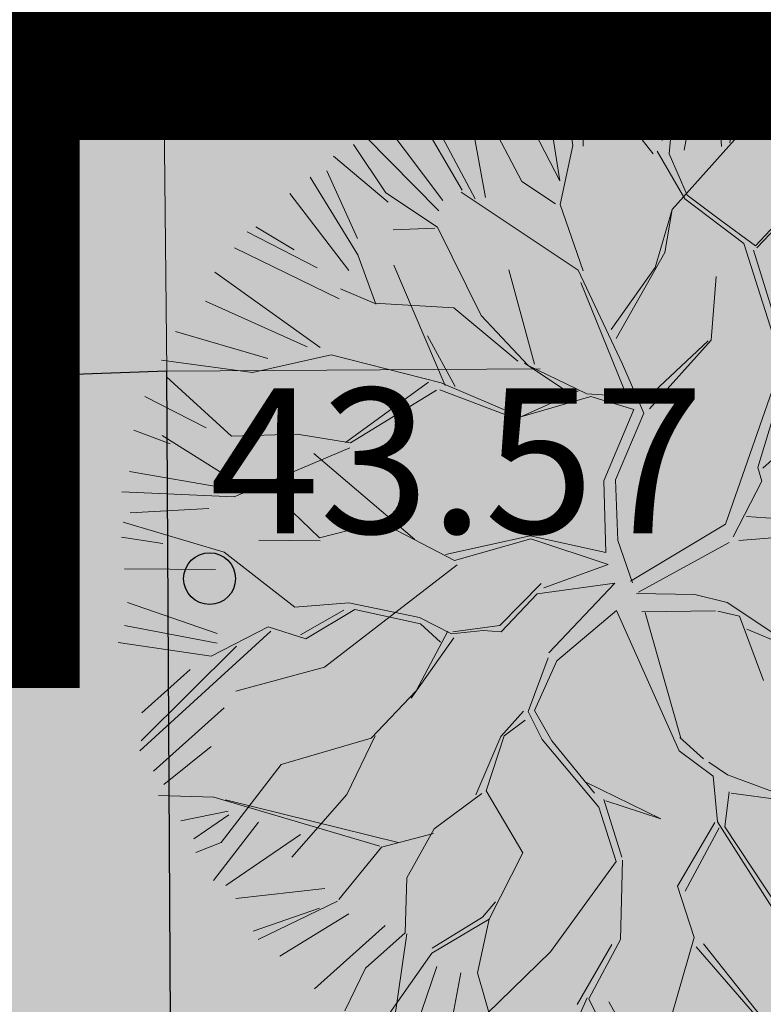
# Model space of a CAD drawing. Units: metres. Extents: x 550711 to 559014, y 6578530 to 6581936.
# Drawn here: x 552481 to 552484, y 6580308 to 6580313 of the extents above; entities that cross this region are included whole.
import ezdxf
from ezdxf.enums import TextEntityAlignment as Align

# ---------------------------------------------------------------- set-up
doc = ezdxf.new("R2010")
doc.units = ezdxf.units.M
doc.header["$LTSCALE"] = 1.2
for name, pattern in [('021041DP_Arukula tee_VK_081021$0$CENTER', [50.8, 31.75, -6.35, 6.35, -6.35]), ('CENTER2', [28.575, 19.05, -3.175, 3.175, -3.175]), ('PHANTOM2', [31.75, 15.875, -3.175, 3.175, -3.175, 3.175, -3.175]), ('xref_3861 Aruküla tee 51 piirkond$0$ASFBET', [2.5, 1.5, -1]), ('xref_3861 Aruküla tee 51 piirkond$0$HOONEKP', [0.02, 0.01, 0.01])]:
    doc.linetypes.add(name, pattern=pattern)
doc.layers.get('0').update_dxf_attribs({"lineweight": 0})
for name, color, linetype, lineweight in [('-etapp 1', 5, 'Continuous', 30), ('AS- tehno servituut KP', 6, 'Continuous', 0), ('AS-olemasolev hoone', 43, 'Continuous', 0), ('DP_Haljastus', 94, 'Continuous', 0), ('DP_hoonestus_maapealne', 5, 'CENTER2', 0), ('DP_Krunt', 1, 'Continuous', 0), ('DP_tehno_vesi', 152, 'V1_KPROJEKT', 15), ('xref_3861 Aruküla tee 51 piirkond$0$AED', 7, 'Continuous', 0), ('xref_3861 Aruküla tee 51 piirkond$0$HOONE', 7, 'Continuous', 30), ('xref_3861 Aruküla tee 51 piirkond$0$KORGUS-EH2000', 7, 'Continuous', 0), ('xref_3861 Aruküla tee 51 piirkond$0$PUU', 3, 'Continuous', 0), ('xref_3861 Aruküla tee 51 piirkond$0$TEE', 7, 'Continuous', 0), ('xref_Elveso VK skeem', 152, 'V1_KPROJEKT', 15), ('xref_geodeesia', 7, 'Continuous', 0), ('xref_VKV_Merindorf', 7, 'Continuous', 0)]:
    doc.layers.add(name, color=color, linetype=linetype, lineweight=lineweight)
doc.layers.add('021041DP_Arukula tee_VK_081021$0$-hydrant', color=1, linetype='Continuous')
for name, color, linetype, lineweight, true_color in [('AS-Haljastus_kohustus', 7, 'Continuous', 0, 0x89cd23), ('AS-Muru_olemasolev', 7, 'Continuous', 0, 0xc6ffb3), ('AS-olemasolev autoliikluse ala tugiplaan', 7, 'Continuous', 0, 0xcccccc)]:
    doc.layers.add(name, color=color, linetype=linetype, lineweight=lineweight, true_color=true_color)
doc.styles.add('KPR-jooned', font='romand.shx')
doc.styles.add('xref_3861 Aruküla tee 51 piirkond$0$ITALIC', font='italic.shx')
doc.linetypes.add('V1_KPROJEKT', pattern='A,9.5,-1.25,["V1",KPR-jooned,S=1,R=0,X=-0.845,Y=-0.5],-1.25', length=12)
doc.linetypes.add('xref_3861 Aruküla tee 51 piirkond$0$VO_AED', pattern='A,2.5,[135,mkm.shx,S=0.6,R=0,X=0,Y=0],5,[135,mkm.shx,S=0.6,R=180,X=0,Y=0],2.5', length=10)

# ---------------------------------------------------------------- blocks, each defined once
blk = doc.blocks.new('puu2')
for p, q in [((-0.2217, 0.6552), (-0.0779, 1.1959)), ((-0.1154, 0.5956), (-0.0468, 1.1959)), ((-2.0655, 1.0212), (-2.2575, 1.1665)), ((-1.495, 0.9537), (-1.6533, 1.1741)), ((-1.4845, 0.9589), (-1.5923, 1.1132)), ((-2.2918, 1.057), (-2.1402, 1.0479)), ((-1.7452, 0.5946), (-2.0655, 1.0212)), ((-0.8999, 0.9989), (-1.4756, 0.941)), ((-0.4435, 0.7551), (-0.8999, 0.9989)), ((-0.4357, 0.7784), (-0.5732, 1.0067)), ((-2.0059, 0.9305), (-2.142, 0.9759)), ((-1.495, 0.9537), (-1.6545, 0.8072)), ((-0.9155, 0.9678), (-1.5171, 0.9005)), ((-0.2062, 0.5489), (-0.9155, 0.9678)), ((-2.3089, 0.9315), (-1.9966, 0.8864)), ((-1.5171, 0.9005), (-1.7841, 0.6646)), ((-2.373, 0.8512), (-2.0147, 0.7076)), ((-1.6545, 0.8072), (-1.7984, 0.6789)), ((-0.3748, 0.7616), (-0.4435, 0.7551)), ((-0.1387, 0.5722), (-0.3748, 0.7616)), ((-2.0123, 0.6335), (-2.4246, 0.7555)), ((-1.0904, 0.6554), (-1.3874, 0.7397)), ((0.1668, 0.4816), (0.4028, 0.7176)), ((0.3111, 0.55), (0.4408, 0.7406)), ((-1.7984, 0.6789), (-2.0123, 0.6335)), ((-2.4311, 0.6557), (-2.081, 0.6115)), ((-1.7841, 0.6646), (-2.0356, 0.5791)), ((-0.8233, 0.2975), (-1.0904, 0.6554)), ((-0.8622, 0.2742), (-1.0904, 0.6398)), ((-1.7452, 0.5946), (-1.4872, 0.4584)), ((-1.5481, 0.5193), (-1.7452, 0.5946)), ((0.2427, 0.5275), (0.5701, 0.5804)), ((-2.0265, 0.557), (-2.4622, 0.3367)), ((-2.4353, 0.5018), (-2.2024, 0.556)), ((-0.0262, 0.0454), (-0.2062, 0.5489)), ((0.0337, 0.0724), (-0.1154, 0.5489)), ((0.1989, 0.4299), (0.2427, 0.5275)), ((1.0723, 0.3204), (1.1501, 0.5486)), ((-1.1889, 0.2068), (-1.5481, 0.5193)), ((0.0979, 0.3369), (0.1668, 0.4816)), ((0.9816, 0.3205), (1.1034, 0.5175)), ((-1.4872, 0.4584), (-1.2356, 0.1913)), ((1.2253, 0.2582), (1.6583, 0.4344)), ((0.1298, 0.0686), (0.1951, 0.4184)), ((1.1955, 0.2284), (1.6895, 0.4188)), ((0.0376, 0.0609), (0.0979, 0.3369)), ((-2.4534, 0.3051), (-2.1302, 0.2329)), ((0.9051, 0.244), (0.9816, 0.3205)), ((1.0645, 0.3127), (1.2253, 0.2582)), ((-0.809, 0.2677), (-1.0605, 0.2133)), ((-0.5198, 0.0692), (-0.809, 0.2677)), ((0.8221, 0.1143), (0.9751, 0.2517)), ((0.9751, 0.2517), (1.1955, 0.2284)), ((1.7591, 0.047), (2.1624, 0.2526)), ((-2.1419, 0.185), (-2.4777, 0.1993)), ((-1.0605, 0.2133), (-1.548, 0.0915)), ((-0.8855, 0.2067), (-1.4871, 0.0928)), ((-0.836, 0.2234), (-0.9386, 0.0317)), ((-0.836, 0.2234), (-0.5268, 0.0134)), ((0.883, 0.2219), (0.7599, 0.1299)), ((1.1951, 0.2148), (1.4617, -0.0218)), ((1.4926, 0.0091), (1.2255, 0.2303)), ((1.7662, 0.0091), (2.1549, 0.2301)), ((-1.876, 0.0695), (-2.1419, 0.185)), ((-0.9088, 0.1834), (-0.9542, 0.0162)), ((-2.4353, 0.1083), (-1.9876, 0.0902)), ((-1.5402, 0.1148), (-1.876, 0.0695)), ((0.0991, -0.0492), (0.8221, 0.1143)), ((0.1362, 0.0847), (0.7642, 0.1337)), ((-1.9876, 0.0902), (-2.4886, -0.0533)), ((-1.548, 0.0915), (-2.0276, -0.3882)), ((-0.2307, 0.0238), (-0.5198, 0.0692)), ((-0.0168, 0.0536), (-0.2307, 0.0238)), ((-1.8825, 0.0475), (-2.0199, -0.0899)), ((-0.9542, 0.0162), (-1.1434, -0.2353)), ((-0.9386, 0.0317), (-0.9074, -0.3184)), ((-0.1847, -0.0441), (-0.5268, 0.0134)), ((1.4617, -0.0218), (1.7207, 0.0086)), ((1.7207, 0.0086), (2.0712, -0.1742)), ((-0.9761, -0.0213), (-0.9077, -0.3183)), ((-0.1847, -0.0441), (-0.3362, -0.3868)), ((-0.1258, -0.0455), (-0.3212, -0.3868)), ((-0.0771, -0.3714), (-0.1258, -0.0455)), ((-0.0309, -0.0312), (-0.0542, -0.4094)), ((-0.0309, -0.0312), (0.2353, -0.4094)), ((1.1263, -0.0367), (0.8832, -0.3566)), ((0.9895, -0.2803), (1.1263, -0.0367)), ((-2.0199, -0.0899), (-2.2559, -0.1599)), ((-0.9836, -0.0747), (-1.1588, -0.2498)), ((0.0991, -0.0492), (0.2812, -0.3794)), ((-1.1434, -0.2042), (-1.6154, -0.2352)), ((-1.1434, -0.2353), (-1.4247, -0.4103)), ((-1.9786, -0.278), (-2.4353, -0.269)), ((-1.1742, -0.2803), (-1.4862, -0.5313)), ((0.982, -0.2878), (1.2715, -0.2578)), ((1.2865, -0.2578), (1.6599, -0.3418)), ((-1.9823, -0.3272), (-2.4386, -0.4646)), ((-0.9074, -0.3184), (-1.1446, -0.6619)), ((0.6392, -0.5238), (1.0125, -0.3182)), ((0.6546, -0.4784), (0.9436, -0.3262)), ((1.0125, -0.3182), (1.2865, -0.2878)), ((1.2865, -0.2878), (1.652, -0.6842)), ((1.9442, -0.4568), (2.373, -0.3132)), ((-1.1128, -0.6762), (-0.9072, -0.3487)), ((-0.1001, -0.3794), (0.0602, -0.6155)), ((0.2812, -0.3794), (0.4944, -0.5317)), ((1.6599, -0.3418), (1.9115, -0.5475)), ((-2.0354, -0.3804), (-2.4309, -0.5164)), ((-1.4247, -0.4103), (-1.8837, -0.5321)), ((-0.3362, -0.3868), (-0.3286, -0.8056)), ((-0.3212, -0.3868), (-0.2906, -0.7677)), ((-0.0542, -0.4094), (0.0906, -0.6151)), ((0.2583, -0.4174), (0.494, -0.5622)), ((1.6754, -0.3872), (1.9265, -0.6084)), ((1.9115, -0.5475), (2.4066, -0.4178)), ((-2.0048, -0.4829), (-2.4173, -0.6806)), ((-1.9605, -0.5109), (-2.3811, -0.7871)), ((0.4944, -0.5317), (0.6546, -0.4784)), ((-1.8837, -0.5321), (-2.0963, -0.7447)), ((-1.8825, -0.5463), (-1.9129, -0.7444)), ((-1.4862, -0.5313), (-1.585, -0.9047)), ((0.494, -0.5622), (0.6392, -0.5238)), ((1.904, -0.555), (2.3229, -0.8521)), ((-1.3798, -0.6836), (-1.1133, -0.5998)), ((0.0602, -0.6155), (0.0452, -0.8441)), ((0.0906, -0.6151), (0.0677, -0.6989)), ((0.4869, -0.5851), (0.5858, -0.7149)), ((0.5324, -0.5847), (0.5858, -0.699)), ((-1.1283, -0.6457), (-1.7452, -0.7753)), ((-1.1446, -0.6619), (-1.3805, -1.1572)), ((-1.1133, -0.6916), (-0.9455, -1.1488)), ((0.0677, -0.6989), (0.0527, -0.8516)), ((0.5858, -0.699), (0.8294, -0.8368)), ((1.652, -0.6842), (1.9571, -1.1569)), ((-2.0963, -0.7447), (-2.3543, -0.8523)), ((-2.0499, -0.7429), (-2.3189, -0.9577)), ((-1.1587, -0.722), (-0.953, -1.1713)), ((-0.2672, -0.7602), (0.0904, -1.484)), ((0.5858, -0.7149), (0.8374, -0.8897)), ((0.8294, -0.8368), (1.1573, -0.7225)), ((1.1573, -0.7225), (1.4389, -0.9432)), ((-0.2906, -0.7677), (-0.5417, -1.0796)), ((0.0527, -0.8516), (-0.054, -0.9884)), ((0.3193, -1.1032), (0.0752, -0.8441)), ((-1.5775, -0.8972), (-1.829, -0.9351)), ((0.0373, -0.867), (0.2889, -1.0727)), ((0.837, -0.8593), (0.9592, -1.1183)), ((1.363, -0.8973), (1.4235, -0.9737)), ((-1.9064, -0.9225), (-2.2557, -1.0028)), ((-1.829, -0.9351), (-2.2407, -1.0872)), ((-1.585, -0.9047), (-1.6847, -1.0494)), ((-0.4274, -0.9353), (-0.9304, -1.3315)), ((0.0828, -0.9125), (-0.0236, -0.9888)), ((1.4389, -0.9432), (1.5458, -1.2478)), ((1.4389, -0.9432), (1.683, -1.0496)), ((-1.7629, -0.9938), (-2.1835, -1.1996)), ((-0.054, -0.9884), (-0.1912, -1.3083)), ((-0.0236, -0.9888), (-0.1528, -1.2858)), ((1.4235, -0.9737), (1.5228, -1.2407)), ((1.683, -1.0496), (2.2165, -1.0043)), ((-1.6383, -1.066), (-1.9786, -1.5128)), ((-0.5417, -1.0796), (-0.5262, -1.3846)), ((0.2889, -1.0727), (0.4716, -1.3314)), ((0.9592, -1.1183), (1.1649, -1.294)), ((0.9818, -1.1258), (0.9973, -1.3849)), ((1.6662, -1.1283), (2.0598, -1.289)), ((-1.806, -1.1407), (-2.0425, -1.4381)), ((-1.3805, -1.1572), (-1.3726, -1.5461)), ((-0.9455, -1.1488), (-1.0368, -1.392)), ((-0.9225, -1.1559), (-0.8006, -1.7508)), ((-2.0575, -1.3922), (-1.9128, -1.2325)), ((-1.8823, -1.6284), (-1.4256, -1.2017)), ((-1.4415, -1.2628), (-1.7547, -1.7006)), ((1.5458, -1.2478), (1.8579, -1.5757)), ((1.613, -1.2357), (1.9523, -1.4325)), ((-0.1912, -1.3083), (-0.2216, -1.5674)), ((-0.1528, -1.2858), (-0.0614, -1.5449)), ((0.4641, -1.3089), (0.7153, -1.4991)), ((0.624, -2.0786), (0.9897, -1.3015)), ((1.1649, -1.294), (1.424, -1.3545)), ((-0.1608, -1.3388), (-0.0844, -1.5678)), ((0.4716, -1.3314), (0.5101, -1.7811)), ((1.424, -1.3545), (1.5534, -1.5757)), ((1.4315, -1.347), (1.9037, -1.5148)), ((-1.0368, -1.392), (-1.0901, -1.7049)), ((-0.5262, -1.3846), (-0.7243, -1.5218)), ((-0.5112, -1.3846), (-0.572, -1.6741)), ((0.9898, -1.3924), (0.6011, -2.1315)), ((0.9973, -1.3849), (1.203, -1.6365)), ((-1.4235, -1.4596), (-1.6383, -1.8712)), ((1.3711, -1.4415), (1.603, -1.836)), ((0.0904, -1.484), (0.1209, -1.9258)), ((0.7153, -1.4991), (0.9594, -1.8191)), ((-1.3726, -1.5461), (-1.5165, -1.9649)), ((-0.2216, -1.5674), (-0.549, -1.8497)), ((-0.0614, -1.5449), (-0.1532, -1.7126)), ((1.2808, -1.6022), (1.4153, -1.9695)), ((1.5534, -1.5757), (1.7365, -1.7129)), ((1.2105, -1.644), (1.3173, -2.0553)), ((-1.0901, -1.7049), (-1.4329, -1.9559)), ((-0.1302, -1.7046), (0.3121, -2.4364)), ((1.1382, -1.6924), (1.1021, -2.1221)), ((-0.8994, -1.7579), (-1.1589, -2.0323)), ((-0.8006, -1.7508), (-0.9302, -2.276)), ((-0.1532, -1.7126), (-0.0688, -2.0096)), ((0.8602, -1.7556), (1.0299, -2.1582)), ((1.2719, -2.0708), (1.2259, -1.7353)), ((-0.8503, -1.7818), (-1.02, -2.2205)), ((0.5101, -1.7811), (0.8222, -2.1391)), ((-1.1545, -1.817), (-1.3603, -2.077)), ((-0.549, -1.8497), (-0.7855, -2.2989)), ((-0.77, -1.8802), (-0.8232, -2.2566)), ((-0.0922, -1.8803), (0.2658, -2.421)), ((-0.4739, -1.9073), (-0.5642, -2.3369)), ((0.7618, -1.9425), (0.9947, -2.2115)), ((-0.1697, -1.9605), (-0.4017, -2.355)), ((-0.1246, -1.9695), (-0.2952, -2.3911)), ((-1.1125, -2.0019), (-1.2118, -2.162)), ((-0.0688, -2.0096), (-0.2214, -2.4359)), ((0.1877, -1.9966), (0.4215, -2.3911)), ((0.6815, -2.077), (0.6815, -2.3098)), ((0.6995, -2.077), (0.7798, -2.2656)), ((-0.7166, -2.3219), (-0.6478, -2.1313)), ((-0.0262, -2.1221), (0.1345, -2.3911)), ((0.3583, -2.095), (0.4937, -2.355)), ((0.6011, -2.1315), (0.5407, -2.3906)), ((0.8222, -2.1391), (0.8452, -2.2688))]:
    blk.add_line(p, q)
blk = doc.blocks.new('*U73')
at = {"layer": 'DP_Haljastus', "rotation": 296.5045443041475}
blk.add_blockref('puu2', (-0.0402, -0.0489), dxfattribs=at)
blk = doc.blocks.new('*U74')
at = {"layer": 'DP_Haljastus', "color": 0, "linetype": 'ByBlock', "lineweight": -2, "transparency": 16777216}
blk.add_blockref('*U73', (0, 0), dxfattribs=at)
blk = doc.blocks.new('hüdrant')
at = {"layer": 'DP_tehno_vesi', "linetype": 'PHANTOM2'}
blk.add_circle((275.4088, 79.7909), 100, dxfattribs=at)
blk = doc.blocks.new('021041DP_Arukula tee_VK_081021')
at = {"layer": '021041DP_Arukula tee_VK_081021$0$-hydrant', "color": 1, "linetype": '021041DP_Arukula tee_VK_081021$0$CENTER', "ltscale": 0.5}
for centre in [(552475.4274, 6580402.0281), (552495.5249, 6580243.5069)]:
    blk.add_circle(centre, 100, dxfattribs=at)
blk = doc.blocks.new('xref_3861 Aruküla tee 51 piirkond$0$RING02')
at = {"color": 0, "linetype": 'Continuous', "lineweight": -3}
blk.add_circle((0, 0), 0.25, dxfattribs=at)
blk = doc.blocks.new('xref_3861 Aruküla tee 51 piirkond$0$LEHTP2')
at = {"color": 0, "linetype": 'Continuous'}
for p, q in [((-0.88, 0.67), (0.01, 1.02)), ((0.01, 1.02), (0.89, 0.66)), ((0, 0), (-0.35, 0.88)), ((0, 0), (0.36, 0.88)), ((0.76, 0), (0, 0))]:
    blk.add_line(p, q, dxfattribs=at)
at = {"color": 0, "linetype": 'Continuous', "flags": 128}
blk.add_lwpolyline([(0.01, 2.01), (-0.03, 1.86), (-0.03, 1.82), (-0.01, 1.76), (0.03, 1.69), (0.04, 1.65), (0.01, 1.58), (-0.04, 1.48), (-0.05, 1.43), (-0.04, 1.4), (-0.02, 1.34), (0.05, 1.22), (0.06, 1.18), (0.05, 1.14), (0.02, 1.07), (0.01, 1.02)], dxfattribs=at)
at = {"color": 0, "linetype": 'Continuous'}
for centre, radius, start, end in [((-1.1142, 2.8284), 0.5116, 350.48556, 111.50017), ((-1.1142, 2.8284), 0.5116, 111.50269, 232.51731), ((1.1577, 2.8109), 0.5116, 67.6168, 188.63142), ((1.1577, 2.8109), 0.5116, 306.59966, 67.61428), ((-0.445, 2.3273), 0.448, 308.50412, 111.57247), ((0.4813, 2.3182), 0.4496, 67.7016, 230.51262), ((-1.2619, 2.0055), 0.448, 111.43041, 274.49868), ((1.2926, 1.9858), 0.448, 264.6183, 67.68657), ((0.008, 1.5348), 0.475, 66.76552, 111.50149), ((-1.0526, 1.1169), 0.475, 111.50143, 291.50036), ((1.0697, 1.1006), 0.475, 247.61661, 67.61554)]:
    blk.add_arc(centre, radius, start, end, dxfattribs=at)
blk = doc.blocks.new('xref_3861 Aruküla tee 51 piirkond')
at = {"layer": 'xref_3861 Aruküla tee 51 piirkond$0$AED', "linetype": 'xref_3861 Aruküla tee 51 piirkond$0$VO_AED', "ltscale": 0.5, "flags": 128}
blk.add_lwpolyline([(552481.1897, 6580316.8273), (552481.2494, 6580311.152)], dxfattribs=at)
at = {"layer": 'xref_3861 Aruküla tee 51 piirkond$0$HOONE', "linetype": 'xref_3861 Aruküla tee 51 piirkond$0$HOONEKP', "flags": 128}
blk.add_lwpolyline([(552481.2494, 6580311.152), (552471.6299, 6580310.8062), (552471.8031, 6580280.0302), (552481.4226, 6580280.3759)], close=True, dxfattribs=at)
at = {"layer": 'xref_3861 Aruküla tee 51 piirkond$0$TEE', "linetype": 'xref_3861 Aruküla tee 51 piirkond$0$ASFBET', "flags": 128}
blk.add_lwpolyline([(552481.2494, 6580311.152), (552485.2494, 6580311.1755), (552485.3115, 6580316.7817)], dxfattribs=at)
at = {"layer": 'xref_3861 Aruküla tee 51 piirkond$0$KORGUS-EH2000', "ltscale": 0.5, "xscale": 0.5, "yscale": 0.5, "zscale": 0.5}
blk.add_blockref('xref_3861 Aruküla tee 51 piirkond$0$RING02', (552481.455, 6580310.151), dxfattribs=at)
at = {"layer": 'xref_3861 Aruküla tee 51 piirkond$0$PUU', "xscale": 0.5, "yscale": 0.5, "zscale": 0.5}
blk.add_blockref('xref_3861 Aruküla tee 51 piirkond$0$LEHTP2', (552480.2757, 6580311.9992), dxfattribs=at)
at = {"layer": 'xref_3861 Aruküla tee 51 piirkond$0$KORGUS-EH2000', "ltscale": 0.5, "style": 'xref_3861 Aruküla tee 51 piirkond$0$ITALIC'}
blk.add_text('43.57', height=0.7, dxfattribs=at).set_placement((552481.455, 6580310.151), align=Align.BOTTOM_LEFT)

msp = doc.modelspace()

# ---------------------------------------------------------------- hatches: boundary and pattern name
at = {"layer": 'AS- tehno servituut KP'}
h = msp.add_hatch(dxfattribs=at)
h.set_pattern_fill('ANSI31', color=256, scale=0.2, angle=20)
h.paths.add_polyline_path([(552478.8287, 6580312.767), (552495.86, 6580312.767), (552498.0384, 6580334.8954), (552498.0921, 6580372.3099), (552568.1046, 6580372.2089), (552570.4405, 6580298.0545), (552577.5777, 6580297.9658), (552577.5251, 6580301.9665), (552572.9907, 6580302.0111), (552572.0546, 6580376.203), (552494.0978, 6580376.3159), (552494.0387, 6580335.0947), (552492.2344, 6580316.767), (552478.8287, 6580316.767)])
at = {"layer": 'AS-Haljastus_kohustus', "lineweight": 35, "transparency": 33554623}
h = msp.add_hatch(color=256, dxfattribs=at)
h.dxf.hatch_style = 1
h.paths.add_polyline_path([(552578.61, 6580428.06), (552572.74, 6580398.95), (552576.2502, 6580399.0086), (552577.73, 6580286.37), (552640.66, 6580287.16), (552644.7973, 6580192.4185), (552708.93, 6580194.17), (552710.89, 6580147.3399), (552709.2854, 6580149.809), (552708.5791, 6580166.6844), (552704.0964, 6580166.6844), (552700.8736, 6580166.6844), (552700.8736, 6580183.8256), (552634.8141, 6580183.8256), (552634.9574, 6580280.2426), (552569.3403, 6580280.2388), (552568.8043, 6580357.6333), (552498.069, 6580357.7151), (552498.0404, 6580336.2305), (552494.3499, 6580336.2332), (552494.6599, 6580270.7816), (552494.651, 6580268.8816), (552471.8861, 6580269.9835), (552471.59, 6580310.81), (552479.14, 6580311), (552479.2851, 6580324.8077), (552485.77, 6580334.52), (552489.65, 6580337.69), (552489.23, 6580390), (552536.36, 6580395), (552535.3881, 6580414.1312)])
at = {"layer": 'AS-Muru_olemasolev', "lineweight": 5}
h = msp.add_hatch(dxfattribs=at)
h.set_pattern_fill('ANSI36', color=256, scale=0.3)
edge = h.paths.add_edge_path()
edge.add_line((552493.5208, 6580346.624), (552493.7483, 6580346.5815))
edge.add_line((552493.7483, 6580346.5815), (552493.9079, 6580324.6012))
edge.add_line((552493.9079, 6580324.6012), (552487.183, 6580324.7041))
edge.add_line((552487.183, 6580324.7041), (552480.3698, 6580324.7795))
edge.add_line((552480.3698, 6580324.7795), (552480.2261, 6580318.4422))
edge.add_line((552480.2261, 6580318.4422), (552481.2258, 6580318.4195))
edge.add_line((552481.2258, 6580318.4195), (552481.1897, 6580316.8273))
edge.add_line((552481.1897, 6580316.8273), (552479.5355, 6580316.8273))
edge.add_line((552479.5355, 6580316.8273), (552477.3922, 6580316.7599))
edge.add_line((552477.3922, 6580316.7599), (552477.5295, 6580312.39))
edge.add_line((552477.5295, 6580312.39), (552477.5295, 6580311.6224))
edge.add_line((552477.5295, 6580311.6224), (552476.7677, 6580311.5474))
edge.add_line((552476.7677, 6580311.5474), (552470.8868, 6580311.4422))
edge.add_line((552470.8868, 6580311.4422), (552471.2285, 6580280.0275))
edge.add_line((552471.2285, 6580280.0275), (552471.82, 6580280.0275))
edge.add_line((552471.82, 6580280.0275), (552472.2056, 6580271.9059))
edge.add_line((552472.2056, 6580271.9059), (552479.9194, 6580271.7375))
edge.add_line((552479.9194, 6580271.7375), (552482.0664, 6580269.1533))
edge.add_line((552482.0664, 6580269.1533), (552490.436, 6580268.7201))
edge.add_line((552490.436, 6580268.7201), (552494.5865, 6580267.348))
edge.add_line((552494.5865, 6580267.348), (552494.0886, 6580258.2589))
edge.add_line((552494.0886, 6580258.2589), (552492.6977, 6580258.2928))
edge.add_line((552492.6977, 6580258.2928), (552491.8673, 6580224.7901))
edge.add_line((552491.8673, 6580224.7901), (552488.297, 6580223.9426))
edge.add_line((552488.297, 6580223.9426), (552482.7827, 6580223.6078))
edge.add_arc((552483.0544, 6580225.2354), 1.6501, 166.8267, 260.5228, ccw=False)
edge.add_line((552481.4478, 6580225.6114), (552482.167, 6580231.5808))
edge.add_line((552482.167, 6580231.5808), (552481.6474, 6580237.4303))
edge.add_line((552481.6474, 6580237.4303), (552482.317, 6580258.26))
edge.add_line((552482.317, 6580258.26), (552466.3125, 6580259.2431))
edge.add_line((552466.3125, 6580259.2431), (552466.3125, 6580279.3504))
edge.add_line((552466.3125, 6580279.3504), (552466.7069, 6580315.0856))
edge.add_line((552466.7069, 6580315.0856), (552469.6455, 6580315.8265))
edge.add_line((552469.6455, 6580315.8265), (552473.6391, 6580321.6248))
edge.add_line((552473.6391, 6580321.6248), (552478.3002, 6580327.6009))
edge.add_line((552478.3002, 6580327.6009), (552484.8399, 6580332.7434))
edge.add_line((552484.8399, 6580332.7434), (552492.0705, 6580338.2969))
edge.add_line((552492.0705, 6580338.2969), (552493.5208, 6580346.624))
at = {"layer": 'AS-olemasolev autoliikluse ala tugiplaan'}
h = msp.add_hatch(color=256, dxfattribs=at)
h.dxf.hatch_style = 1
h.paths.add_polyline_path([(552565.0108, 6580300.9181), (552527.586, 6580300.3996), (552526.7525, 6580367.8545), (552525.7526, 6580367.8421), (552525.7279, 6580369.842), (552507.0172, 6580369.6574), (552507.6355, 6580300.1232), (552497.4624, 6580300.0633), (552497.4676, 6580299.1933), (552495.3816, 6580299.181), (552495.3765, 6580300.051), (552494.7165, 6580300.0471), (552494.6661, 6580305.7128), (552489.382, 6580305.6817), (552489.3328, 6580311.2118), (552485.2494, 6580311.1755), (552485.3112, 6580316.7629), (552481.1897, 6580316.8273), (552479.5355, 6580316.8648), (552479.6728, 6580312.4943), (552478.2868, 6580312.4257), (552478.2241, 6580311.4013), (552471.6509, 6580311.46), (552471.6299, 6580310.811), (552481.2494, 6580311.152), (552481.4226, 6580280.3759), (552471.9569, 6580280.0357), (552472.2056, 6580271.9059), (552479.9194, 6580271.7375), (552482.0664, 6580269.1533), (552490.436, 6580268.7201), (552494.5865, 6580267.348), (552494.0886, 6580258.2589), (552492.6977, 6580258.2928), (552491.8673, 6580224.7901), (552492.4954, 6580224.455), (552494.8881, 6580224.25), (552493.7435, 6580217.7335), (552495.38, 6580217.3886), (552491.239, 6580191.4426), (552518.2186, 6580131.1124), (552520.3457, 6580136.2448), (552523.4778, 6580129.1426), (552534.779, 6580130.4628), (552541.3412, 6580133.0848), (552543.2717, 6580139.2282), (552546.1504, 6580144.9962), (552549.6107, 6580144.0645), (552551.1134, 6580140.2672), (552546.5228, 6580135.3317), (552547.3893, 6580129.1083), (552570.936, 6580128.312), (552602.5479, 6580138.5215), (552603.9819, 6580138.931), (552612.07, 6580139.107), (552620.2092, 6580139.6532), (552653.4658, 6580141.977), (552655.879, 6580143.8362), (552671.2357, 6580146.1772), (552708.3687, 6580147.7129), (552710.6381, 6580147.4872), (552710.8906, 6580147.339), (552734.2078, 6580150.7609), (552739.8304, 6580151.4446), (552751.3959, 6580153.136), (552768.507, 6580156.143), (552785.2219, 6580158.9629), (552793.0808, 6580162.1679), (552799.1453, 6580164.6764), (552716.2754, 6580153.0385), (552713.8511, 6580199.3646), (552707.5983, 6580199.2697), (552706.0857, 6580197.4677), (552703.8107, 6580197.1142), (552699.2868, 6580196.9286), (552695.3413, 6580197.7451), (552694.0779, 6580198.7846), (552649.5779, 6580197.5527), (552645.3738, 6580292.16), (552582.6992, 6580292.16), (552581.1213, 6580388.3042), (552576.5116, 6580373.9244), (552574.4295, 6580373.8948), (552574.4295, 6580372.4501), (552573.9437, 6580371.4306), (552572.4619, 6580371.4306), (552571.4444, 6580371.8454), (552571.3694, 6580374.1927), (552571.7795, 6580374.6726), (552572.3875, 6580374.7945), (552573.4113, 6580376.0328), (552573.4473, 6580377.7335), (552572.49, 6580378.14), (552571.8456, 6580384.1785), (552573.723, 6580388.1658), (552581.1213, 6580388.3042), (552581.1313, 6580394.1568), (552576.1782, 6580394.1568), (552576.1782, 6580391.8447), (552572.3185, 6580391.7926), (552571.898, 6580392.776), (552571.668, 6580407.735), (552577.291, 6580418.103), (552583.5424, 6580424.5781), (552585.0257, 6580435.8212), (552574.2832, 6580432.2669), (552571.543, 6580424.27), (552570.8241, 6580422.0012), (552569.3664, 6580415.8613), (552568.191, 6580412.1038), (552563.0491, 6580405.5923), (552554.689, 6580397.106), (552532.3894, 6580394.9176), (552520.8806, 6580393.9275), (552518.7012, 6580390.9444), (552518.5554, 6580390.18), (552518.7413, 6580380.8455), (552493.5239, 6580380.5446), (552493.9079, 6580324.6012), (552487.183, 6580324.7041), (552487.1785, 6580324.5041), (552494.4152, 6580324.3934), (552494.0912, 6580379.4583), (552528.7168, 6580379.9526), (552528.6237, 6580386.6821), (552553.6729, 6580387.0123), (552553.9162, 6580374.0236), (552564.1064, 6580374.111)])
h.paths.add_polyline_path([(552656.9497, 6580192.5425), (552657.3971, 6580177.6505), (552693.4798, 6580178.8416), (552692.981, 6580193.885)], flags=16)
h.paths.add_polyline_path([(552693.4741, 6580193.6661), (552693.5753, 6580191.9713), (552707.3261, 6580192.5909), (552708.7365, 6580154.1952), (552709.2581, 6580153.1835), (552710.2944, 6580152.7841), (552710.5277, 6580152.7841), (552709.7304, 6580173.2564), (552708.93, 6580194.17)], flags=16)
at = {"layer": 'AS-olemasolev hoone'}
h = msp.add_hatch(color=256, dxfattribs=at)
h.dxf.hatch_style = 1
h.paths.add_polyline_path([(552481.4226, 6580280.3759), (552471.8031, 6580280.0302), (552471.6299, 6580310.811), (552481.2494, 6580311.152)])
at = {"layer": 'xref_Elveso VK skeem'}
h = msp.add_hatch(dxfattribs=at)
h.set_pattern_fill('ANSI31', color=256, scale=5)
h.paths.add_polyline_path([(552474.8383, 6580521.3645), (552448.3835, 6580491.7857), (552468.1828, 6580480.9565), (552479.8279, 6580497.2968), (552496.0697, 6580496.1734), (552494.6396, 6580486.7778), (552527.4466, 6580483.4063), (552534.2907, 6580475.0319), (552548.4014, 6580456.6335), (552548.4014, 6580423.7207), (552471.7703, 6580405.6951), (552473.6472, 6580370.4471), (552473.6472, 6580340.2149), (552467.2918, 6580321.973), (552462.98, 6580297.3307), (552462.98, 6580284.5046), (552407.2748, 6580284.5046), (552407.2748, 6580260.2915), (552470.291, 6580221.011), (552465.931, 6580173.205), (552485.8799, 6580128.2042), (552435.0472, 6580120.3242), (552440.3017, 6580107.6835), (552690.3232, 6580117.6032), (552701.089, 6580056.6983), (552846.8943, 6580076.735), (552846.8943, 6580184.4326), (552849.6377, 6580277.8286), (552848.1185, 6580293.1907), (552796.8207, 6580289.4366), (552796.8207, 6580244.4528), (552714.4166, 6580239.9639), (552683.8037, 6580260.5077), (552657.4622, 6580263.1855), (552657.4622, 6580307.4777), (552596.0287, 6580307.4777), (552596.0287, 6580439.7339), (552573.4745, 6580462.2881), (552573.4745, 6580506.384)])

# ---------------------------------------------------------------- linework, layer by layer
at = {"layer": 'AS- tehno servituut KP', "flags": 128}
msp.add_lwpolyline([(552478.8287, 6580312.767), (552495.86, 6580312.767), (552498.0384, 6580334.8954), (552498.0921, 6580372.3099), (552568.1046, 6580372.2089), (552570.4405, 6580298.0545), (552577.5777, 6580297.9658), (552577.5251, 6580301.9665), (552572.9907, 6580302.0111), (552572.0546, 6580376.203), (552494.0978, 6580376.3159), (552494.0387, 6580335.0947), (552492.2344, 6580316.767), (552478.8287, 6580316.767)], close=True, dxfattribs=at)
at = {"layer": 'AS-olemasolev hoone', "color": 18, "true_color": 0x000000}
msp.add_lwpolyline([(552481.4226, 6580280.3759), (552471.8031, 6580280.0302), (552471.6299, 6580310.811), (552481.2494, 6580311.152)], close=True, dxfattribs=at)
at = {"layer": 'DP_hoonestus_maapealne', "color": 5, "ltscale": 0.5, "const_width": 0.3}
msp.add_lwpolyline([(552498.0949, 6580374.3129), (552498.0386, 6580334.995), (552498.0386, 6580334.995), (552495.86, 6580312.767), (552480.0448, 6580312.767), (552480.0448, 6580311.1087), (552471.3885, 6580310.9791), (552471.8031, 6580280.0275), (552471.8031, 6580280.0275), (552471.8031, 6580280.0275), (552471.8031, 6580280.0275), (552471.8031, 6580280.0275), (552471.8031, 6580280.0275), (552471.8031, 6580280.0275), (552510.3177, 6580279.9692), (552506.3059, 6580194.29), (552525.8187, 6580150.2843), (552700.9302, 6580150.2844)], dxfattribs=at)

# ---------------------------------------------------------------- block references
at = {"layer": 'DP_Haljastus', "rotation": 344.8186067106067}
msp.add_blockref('*U74', (552483.4984, 6580310.1406), dxfattribs=at)
at = {"layer": 'DP_Krunt', "color": 6, "rotation": 269.9148539521228}
msp.add_blockref('hüdrant', (552416.0802, 6580519.1734), dxfattribs=at)

# ---------------------------------------------------------------- next in the draw order: block references
at = {"layer": 'xref_VKV_Merindorf'}
msp.add_blockref('021041DP_Arukula tee_VK_081021', (0, 0), dxfattribs=at)

# ---------------------------------------------------------------- next in the draw order: hatches: boundary and pattern name
at = {"layer": '-etapp 1'}
h = msp.add_hatch(dxfattribs=at)
h.set_pattern_fill('ANSI31', color=256)
edge = h.paths.add_edge_path()
edge.add_line((552710.888, 6580147.3896), (552708.93, 6580194.17))
edge.add_line((552708.93, 6580194.17), (552644.8254, 6580192.0802))
edge.add_line((552644.8254, 6580192.0802), (552640.66, 6580287.16))
edge.add_line((552640.66, 6580287.16), (552616.1752, 6580286.8526))
edge.add_line((552616.1752, 6580286.8526), (552616.0537, 6580292.16))
edge.add_line((552616.0537, 6580292.16), (552588.7825, 6580294.5584))
edge.add_line((552588.7825, 6580294.5584), (552588.1591, 6580326.0477))
edge.add_line((552588.1591, 6580326.0477), (552577.1866, 6580326.0477))
edge.add_line((552577.1866, 6580326.0477), (552576.5202, 6580378.6993))
edge.add_line((552576.5202, 6580378.6993), (552491.6016, 6580378.8196))
edge.add_line((552491.6016, 6580378.8196), (552491.5389, 6580335.2193))
edge.add_line((552491.5389, 6580335.2193), (552489.72, 6580316.767))
edge.add_line((552489.72, 6580316.767), (552479.1993, 6580316.8485))
edge.add_line((552479.1993, 6580316.8485), (552479.1586, 6580312.767))
edge.add_line((552479.1586, 6580312.767), (552489.3258, 6580312.767))
edge.add_line((552489.3258, 6580312.767), (552488.1493, 6580300.8324))
edge.add_line((552488.1493, 6580300.8324), (552487.6652, 6580296.3202))
edge.add_line((552487.6652, 6580296.3202), (552492.2519, 6580296.4693))
edge.add_line((552492.2519, 6580296.4693), (552493.8538, 6580312.767))
edge.add_line((552493.8538, 6580312.767), (552495.86, 6580312.767))
edge.add_line((552495.86, 6580312.767), (552498.0384, 6580334.8954))
edge.add_line((552498.0384, 6580334.8954), (552498.0921, 6580372.3099))
edge.add_line((552498.0921, 6580372.3099), (552568.1046, 6580372.2089))
edge.add_line((552568.1046, 6580372.2089), (552570.4385, 6580298.1184))
edge.add_line((552570.4385, 6580298.1184), (552571.6832, 6580298.1294))
edge.add_line((552571.6832, 6580298.1294), (552572.11, 6580283.7323))
edge.add_arc((552574.1071, 6580283.6243), 2, 176.9039, 270.7192)
edge.add_line((552574.1322, 6580281.6245), (552610.4014, 6580281.7798))
edge.add_line((552610.4014, 6580281.7798), (552635.8766, 6580282.0996))
edge.add_line((552635.8766, 6580282.0996), (552640.0409, 6580186.9215))
edge.add_line((552640.0409, 6580186.9215), (552704.1415, 6580189.0112))
edge.add_line((552704.1415, 6580189.0112), (552705.9082, 6580146.8003))
edge.add_line((552705.9082, 6580146.8003), (552710.888, 6580147.3896))
h = msp.add_hatch(dxfattribs=at)
h.set_pattern_fill('ANSI31', color=256)
edge = h.paths.add_edge_path()
edge.add_line((552505.7063, 6580266.3442), (552495.5078, 6580266.8381))
edge.add_line((552495.5078, 6580266.8381), (552483.0948, 6580271.1678))
edge.add_line((552483.0948, 6580271.1678), (552483.0948, 6580268.4895))
edge.add_line((552483.0948, 6580268.4895), (552473.3977, 6580269.021))
edge.add_line((552473.3977, 6580269.021), (552472.9066, 6580310.1224))
edge.add_line((552472.9066, 6580310.1224), (552480.3287, 6580310.1224))
edge.add_line((552480.3287, 6580310.1224), (552480.3287, 6580312.4532))
edge.add_line((552480.3287, 6580312.4532), (552480.554, 6580316.8417))
edge.add_line((552480.554, 6580316.8417), (552477.9125, 6580316.7605))
edge.add_line((552477.9125, 6580316.7605), (552477.8665, 6580312.6153))
edge.add_line((552477.8665, 6580312.6153), (552470.4315, 6580312.5897))
edge.add_line((552470.4315, 6580312.5897), (552470.8465, 6580269.1608))
edge.add_line((552470.8465, 6580269.1608), (552416.4807, 6580272.1401))
edge.add_line((552416.4807, 6580272.1401), (552392.2205, 6580262.0189))
edge.add_arc((552392.5127, 6580261.0561), 1.0062, 106.8813, 299.5823)
edge.add_line((552393.0095, 6580260.1811), (552416.8376, 6580270.1168))
edge.add_line((552416.8376, 6580270.1168), (552470.8756, 6580267.0726))
edge.add_line((552470.8756, 6580267.0726), (552470.8756, 6580266.1154))
edge.add_line((552470.8756, 6580266.1154), (552486.965, 6580264.6708))
edge.add_line((552486.965, 6580264.6708), (552486.5397, 6580255.8212))
edge.add_arc((552487.9881, 6580256.1116), 1.4772, 191.3412, 334.9189)
edge.add_line((552489.326, 6580255.4855), (552490.3991, 6580264.5722))
edge.add_line((552490.3991, 6580264.5722), (552493.0318, 6580263.5712))
edge.add_line((552493.0318, 6580263.5712), (552491.879, 6580243.6686))
edge.add_line((552491.879, 6580243.6686), (552481.8808, 6580244.5855))
edge.add_arc((552481.7868, 6580242.974), 1.6142, 86.6622, 271.5433)
edge.add_line((552481.8302, 6580241.3604), (552491.9408, 6580240.4618))
edge.add_line((552491.9408, 6580240.4618), (552489.6882, 6580192.1928))
edge.add_line((552489.6882, 6580192.1928), (552470.8005, 6580184.1772))
edge.add_line((552470.8005, 6580184.1772), (552473.0857, 6580179.8891))
edge.add_line((552473.0857, 6580179.8891), (552490.93, 6580188.0588))
edge.add_line((552490.93, 6580188.0588), (552515.0466, 6580133.8724))
edge.add_line((552515.0466, 6580133.8724), (552506.9028, 6580129.6623))
edge.add_line((552506.9028, 6580129.6623), (552514.4976, 6580112.9439))
edge.add_line((552514.4976, 6580112.9439), (552519.0222, 6580112.9439))
edge.add_line((552519.0222, 6580112.9439), (552620.8503, 6580120.855))
edge.add_line((552620.8503, 6580120.855), (552635.328, 6580118.1107))
edge.add_line((552635.328, 6580118.1107), (552640.3571, 6580123.0375))
edge.add_line((552640.3571, 6580123.0375), (552689.8721, 6580122.3874))
edge.add_line((552689.8721, 6580122.3874), (552706.6058, 6580094.221))
edge.add_line((552706.6058, 6580094.221), (552720.0966, 6580096.4902))
edge.add_line((552720.0966, 6580096.4902), (552719.3831, 6580127.4165))
edge.add_line((552719.3831, 6580127.4165), (552802.9709, 6580141.8392))
edge.add_line((552802.9709, 6580141.8392), (552803.6482, 6580136.8866))
edge.add_arc((552805.9174, 6580137.5471), 2.3634, 196.2287, 366.0053)
edge.add_line((552808.2678, 6580137.7944), (552807.6307, 6580142.4534))
edge.add_line((552807.6307, 6580142.4534), (552826.0633, 6580145.186))
edge.add_line((552826.0633, 6580145.186), (552833.7575, 6580099.4772))
edge.add_line((552833.7575, 6580099.4772), (552837.5958, 6580099.7444))
edge.add_line((552837.5958, 6580099.7444), (552828.2721, 6580163.6411))
edge.add_line((552828.2721, 6580163.6411), (552821.09, 6580162.7))
edge.add_line((552821.09, 6580162.7), (552812.8643, 6580161.5742))
edge.add_arc((552809.9154, 6580161.0369), 2.9975, 10.3272, 185.2591)
edge.add_line((552806.9305, 6580160.7621), (552735.6893, 6580151.012))
edge.add_line((552735.6893, 6580151.012), (552734.4116, 6580155.8363))
edge.add_arc((552733.0619, 6580155.1702), 1.5051, 26.2709, 170.8133)
edge.add_line((552731.5761, 6580155.4105), (552732.694, 6580150.602))
edge.add_line((552732.694, 6580150.602), (552701.1463, 6580146.2844))
edge.add_line((552701.1463, 6580146.2844), (552523.2159, 6580146.2863))
edge.add_line((552523.2159, 6580146.2863), (552502.2661, 6580193.5328))
edge.add_line((552502.2661, 6580193.5328), (552505.7063, 6580266.3442))

# ---------------------------------------------------------------- next in the draw order: linework, layer by layer
at = {"layer": '-etapp 1', "const_width": 1}
for points in [[(552491.6016, 6580378.8196), (552491.5389, 6580335.2193), (552489.72, 6580316.767), (552479.1993, 6580316.8485), (552479.1586, 6580312.767), (552489.3258, 6580312.767), (552488.1493, 6580300.8324), (552487.6652, 6580296.3202), (552492.2519, 6580296.4693), (552493.8538, 6580312.767), (552495.86, 6580312.767), (552498.0384, 6580334.8954), (552498.0921, 6580372.3099)], [(552732.694, 6580150.602), (552701.1463, 6580146.2844), (552523.2159, 6580146.2863), (552502.2661, 6580193.5328), (552505.7063, 6580266.3442), (552495.5078, 6580266.8381), (552483.0948, 6580271.1678), (552483.0948, 6580268.4895), (552473.3977, 6580269.021), (552472.9066, 6580310.1224), (552480.3287, 6580310.1224), (552480.3287, 6580312.4532), (552480.554, 6580316.8417), (552477.9125, 6580316.7605), (552477.8665, 6580312.6153), (552470.4315, 6580312.5897), (552470.8465, 6580269.1608), (552416.4807, 6580272.1401)]]:
    msp.add_lwpolyline(points, dxfattribs=at)

# ---------------------------------------------------------------- next in the draw order: block references
at = {"layer": 'xref_geodeesia'}
msp.add_blockref('xref_3861 Aruküla tee 51 piirkond', (0, 0), dxfattribs=at)

doc.saveas('drawing.dxf')
